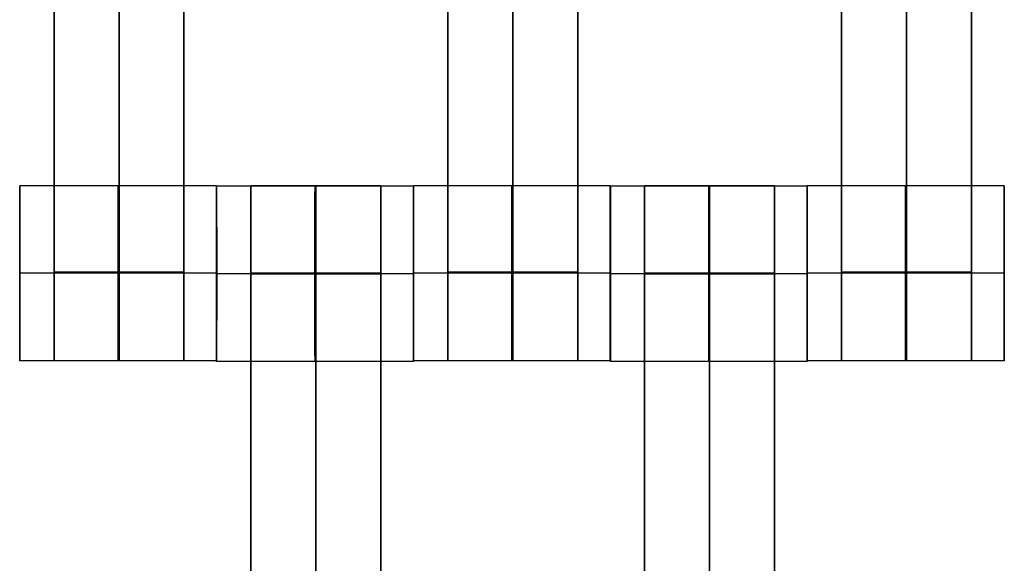
# Model space of a CAD drawing. Units: centimetres. Extents: x -1508 to -938, y -289 to 281.
# Drawn here: x -1284 to -1273, y 44 to 50 of the extents above; entities that cross this region are included whole.
import ezdxf

# ---------------------------------------------------------------- set-up
doc = ezdxf.new("R2010")
doc.units = ezdxf.units.CM
for name, color, linetype, true_color in [('Domyślny', 7, 'Continuous', 0x000000), ('Gumy', 7, 'Continuous', 0xbf0000), ('Mata', 7, 'Continuous', 0x000000), ('WYMIARY', 7, 'Continuous', 0x000000), ('WYMIARY STREFY', 6, 'Continuous', 0xff00ff)]:
    doc.layers.add(name, color=color, linetype=linetype, true_color=true_color)
doc.styles.add('Arial Normalny', font='arial.ttf')
doc.dimstyles.new('TRAMPOL', dxfattribs={"dimscale": 1.1, "dimtxt": 7, "dimasz": 10, "dimexe": 5, "dimexo": 5, "dimgap": 1.1, "dimtad": 1, "dimtoh": 1, "dimdec": 0, "dimzin": 1, "dimdsep": 46, "dimtxsty": 'Arial Normalny', "dimcen": 5, "dimazin": 1, "dimtfac": 1, "dimtdec": 4, "dimtix": 1, "dimtofl": 0, "dimtmove": 1, "dimatfit": 3, "dimfxl": 10, "dimtolj": 1, "dimtzin": 1, "dimarcsym": 0})

# ---------------------------------------------------------------- blocks, each defined once
blk = doc.blocks.new('*D2')
at = {"layer": 'Defpoints', "color": 0, "transparency": 16777216}
for p in [(-1150.844, 78.108), (-1294.652, -87.059)]:
    blk.add_point(p, dxfattribs=at)
at = {"layer": 'WYMIARY', "color": 0, "lineweight": -2, "transparency": 16777216}
for p, q in [((-1125.392, 107.34), (-1143.62, 86.404)), ((-1098.841, 107.34), (-1125.392, 107.34))]:
    blk.add_line(p, q, dxfattribs=at)
at = {"layer": 'WYMIARY', "color": 0, "transparency": 16777216}
for p, q in [((-1222.748, -9.976), (-1222.748, 1.024)), ((-1228.248, -4.476), (-1217.248, -4.476))]:
    blk.add_line(p, q, dxfattribs=at)
blk.add_solid([(-1145.003, 87.608), (-1142.238, 85.2), (-1150.844, 78.108)], dxfattribs=at)
at = {"layer": 'WYMIARY', "color": 0, "transparency": 16777216, "insert": (-1111.511, 112.693), "char_height": 7.7, "attachment_point": 5, "style": 'Arial Normalny'}
blk.add_mtext('\\A1;Ø200', dxfattribs=at)
blk = doc.blocks.new('*D3')
at = {"layer": 'Defpoints', "color": 0, "transparency": 16777216}
for p in [(-1296.064, 39.514), (-1149.432, -48.465)]:
    blk.add_point(p, dxfattribs=at)
at = {"layer": 'WYMIARY', "color": 0, "lineweight": -2, "transparency": 16777216}
for p, q in [((-1362.324, 63.34), (-1335.773, 63.34)), ((-1335.773, 63.34), (-1305.496, 45.173))]:
    blk.add_line(p, q, dxfattribs=at)
at = {"layer": 'WYMIARY', "color": 0, "transparency": 16777216}
for p, q in [((-1222.748, -9.976), (-1222.748, 1.024)), ((-1228.248, -4.476), (-1217.248, -4.476))]:
    blk.add_line(p, q, dxfattribs=at)
blk.add_solid([(-1306.439, 43.601), (-1304.553, 46.745), (-1296.064, 39.514)], dxfattribs=at)
at = {"layer": 'WYMIARY', "color": 0, "transparency": 16777216, "insert": (-1349.654, 68.693), "char_height": 7.7, "attachment_point": 5, "style": 'Arial Normalny'}
blk.add_mtext('\\A1;Ø150', dxfattribs=at)
blk = doc.blocks.new('*D4')
at = {"layer": 'Defpoints', "color": 0, "transparency": 16777216}
for p in [(-994.203, 165.795), (-1451.293, -174.746)]:
    blk.add_point(p, dxfattribs=at)
at = {"layer": 'WYMIARY STREFY', "color": 0, "lineweight": -2, "transparency": 16777216}
for p, q in [((-976.561, 178.939), (-985.382, 172.367)), ((-950.01, 178.939), (-976.561, 178.939))]:
    blk.add_line(p, q, dxfattribs=at)
at = {"layer": 'WYMIARY STREFY', "color": 0, "transparency": 16777216}
for p, q in [((-1222.748, -9.976), (-1222.748, 1.024)), ((-1228.248, -4.476), (-1217.248, -4.476))]:
    blk.add_line(p, q, dxfattribs=at)
blk.add_solid([(-986.477, 173.837), (-984.286, 170.897), (-994.203, 165.795)], dxfattribs=at)
at = {"layer": 'WYMIARY STREFY', "color": 0, "transparency": 16777216, "insert": (-962.68, 184.293), "char_height": 7.7, "attachment_point": 5, "style": 'Arial Normalny'}
blk.add_mtext('\\A1;Ø550', dxfattribs=at)

msp = doc.modelspace()

# ---------------------------------------------------------------- linework, layer by layer
at = {"layer": 'Domyślny'}
for points in [[(-1153.733, -90.192, -12), (-1239.45, -159.131, -12), (-1308.389, -73.413, -12), (-1377.328, 12.304, -12), (-1291.61, 81.243, -12), (-1205.893, 150.181, -12), (-1136.954, 64.464, -12), (-1068.016, -21.253, -12), (-1153.733, -90.192, -12)], [(-1153.733, -90.192, -47), (-1239.45, -159.131, -47), (-1308.389, -73.413, -47), (-1377.328, 12.304, -47), (-1291.61, 81.243, -47), (-1205.893, 150.181, -47), (-1136.954, 64.464, -47), (-1068.016, -21.253, -47), (-1153.733, -90.192, -47)], [(-1153.733, -90.192, -29.5), (-1239.45, -159.131, -29.5), (-1308.389, -73.413, -29.5), (-1377.328, 12.304, -29.5), (-1291.61, 81.243, -29.5), (-1205.893, 150.181, -29.5), (-1136.954, 64.464, -29.5), (-1068.016, -21.253, -29.5), (-1153.733, -90.192, -29.5)]]:
    msp.add_rational_spline(points, [1, 0.707106781187, 1, 0.707106781187, 1, 0.707106781187, 1, 0.707106781187, 1], degree=2, knots=[-722.024118, -722.024118, -722.024118, -541.518089, -541.518089, -361.012059, -361.012059, -180.50603, -180.50603, 0, 0, 0], dxfattribs=at)
at = {"layer": 'Gumy', "extrusion": (0, 0, -1)}
for centre, radius, start, end in [((1222.748, -4.476, 7), 85.5, 30.33506, 89.66494), ((1222.748, -4.476, 7.25), 85.25, 30.16802, 89.83198)]:
    msp.add_arc(centre, radius, start, end, dxfattribs=at)
at = {"layer": 'Gumy', "extrusion": (-1.45731e-31, 1.17523e-38, -1)}
msp.add_arc((1222.748, -4.476, 7.5), 85, 30, 90, dxfattribs=at)
at = {"layer": 'Gumy'}
for points in [[(-1296.36, 38.024, -12), (-1271.823, 80.524, -12), (-1222.748, 80.524, -12), (-1222.748, 80.524, -12), (-1222.748, 80.524, -12)], [(-1296.36, 38.024, -9.5), (-1271.823, 80.524, -9.5), (-1222.748, 80.524, -9.5), (-1222.748, 80.524, -9.5), (-1222.748, 80.524, -9.5)]]:
    msp.add_rational_spline(points, [0.868347502413, 0.807007203691, 1, 0.999999983298, 0.999999966596], degree=2, knots=[1003.726156, 1003.726156, 1003.726156, 1091.703447, 1091.703447, 1091.703455, 1091.703455, 1091.703455], dxfattribs=at)
at = {"layer": 'Mata'}
for p, q in [((-1283.552, 56.359, -14.697), (-1283.552, 46.359, -14.697)), ((-1282.067, 56.359, -14.697), (-1282.067, 46.359, -14.697)), ((-1279.052, 56.359, -14.697), (-1279.052, 46.359, -14.697)), ((-1277.567, 56.359, -14.697), (-1277.567, 46.359, -14.697)), ((-1274.552, 56.359, -14.697), (-1274.552, 46.359, -14.697)), ((-1273.067, 56.359, -14.697), (-1273.067, 46.359, -14.697)), ((-1283.944, 48.358, -14.695), (-1283.944, 46.359, -14.695)), ((-1281.695, 48.358, -14.696), (-1281.695, 46.359, -14.696)), ((-1281.694, 48.352, -14.695), (-1281.694, 46.353, -14.695)), ((-1281.302, 48.359, -14.697), (-1281.302, 38.359, -14.697)), ((-1279.817, 48.359, -14.697), (-1279.817, 38.359, -14.697)), ((-1279.445, 48.352, -14.696), (-1279.445, 46.353, -14.696)), ((-1279.444, 48.358, -14.695), (-1279.444, 46.359, -14.695)), ((-1277.195, 48.358, -14.696), (-1277.195, 46.359, -14.696)), ((-1277.194, 48.352, -14.695), (-1277.194, 46.353, -14.695)), ((-1276.802, 48.359, -14.697), (-1276.802, 38.359, -14.697)), ((-1275.317, 48.359, -14.697), (-1275.317, 38.359, -14.697)), ((-1274.945, 48.352, -14.696), (-1274.945, 46.353, -14.696)), ((-1274.944, 48.358, -14.695), (-1274.944, 46.359, -14.695)), ((-1272.695, 48.358, -14.696), (-1272.695, 46.359, -14.696)), ((-1283.944, 47.359, -15.695), (-1283.943, 47.359, -13.695)), ((-1281.695, 47.359, -15.696), (-1281.694, 47.359, -13.696)), ((-1281.694, 47.352, -15.695), (-1281.693, 47.352, -13.695)), ((-1279.445, 47.352, -15.696), (-1279.444, 47.352, -13.696)), ((-1279.444, 47.359, -15.695), (-1279.443, 47.359, -13.695)), ((-1277.195, 47.359, -15.696), (-1277.194, 47.359, -13.696)), ((-1277.194, 47.352, -15.695), (-1277.193, 47.352, -13.695)), ((-1274.945, 47.352, -15.696), (-1274.944, 47.352, -13.696)), ((-1274.944, 47.359, -15.695), (-1274.943, 47.359, -13.695)), ((-1272.695, 47.359, -15.696), (-1272.694, 47.359, -13.696))]:
    msp.add_line(p, q, dxfattribs=at)
for points in [[(-1283.552, 55.348, -15.697), (-1283.552, 51.359, -15.697), (-1283.552, 47.37, -15.697)], [(-1283.552, 47.37, -13.697), (-1283.552, 51.359, -13.697), (-1283.552, 55.348, -13.697)], [(-1282.809, 55.348, -15.697), (-1282.809, 51.359, -15.697), (-1282.809, 47.37, -15.697)], [(-1282.809, 47.37, -13.697), (-1282.809, 51.359, -13.697), (-1282.809, 55.348, -13.697)], [(-1282.067, 55.348, -15.697), (-1282.067, 51.359, -15.697), (-1282.067, 47.37, -15.697)], [(-1282.067, 47.37, -13.697), (-1282.067, 51.359, -13.697), (-1282.067, 55.348, -13.697)], [(-1279.052, 55.348, -15.697), (-1279.052, 51.359, -15.697), (-1279.052, 47.37, -15.697)], [(-1279.052, 47.37, -13.697), (-1279.052, 51.359, -13.697), (-1279.052, 55.348, -13.697)], [(-1278.309, 55.348, -15.697), (-1278.309, 51.359, -15.697), (-1278.309, 47.37, -15.697)], [(-1278.309, 47.37, -13.697), (-1278.309, 51.359, -13.697), (-1278.309, 55.348, -13.697)], [(-1277.567, 55.348, -15.697), (-1277.567, 51.359, -15.697), (-1277.567, 47.37, -15.697)], [(-1277.567, 47.37, -13.697), (-1277.567, 51.359, -13.697), (-1277.567, 55.348, -13.697)], [(-1274.552, 55.348, -15.697), (-1274.552, 51.359, -15.697), (-1274.552, 47.37, -15.697)], [(-1274.552, 47.37, -13.697), (-1274.552, 51.359, -13.697), (-1274.552, 55.348, -13.697)], [(-1273.809, 55.348, -15.697), (-1273.809, 51.359, -15.697), (-1273.809, 47.37, -15.697)], [(-1273.809, 47.37, -13.697), (-1273.809, 51.359, -13.697), (-1273.809, 55.348, -13.697)], [(-1273.067, 55.348, -15.697), (-1273.067, 51.359, -15.697), (-1273.067, 47.37, -15.697)], [(-1273.067, 47.37, -13.697), (-1273.067, 51.359, -13.697), (-1273.067, 55.348, -13.697)], [(-1281.695, 48.358, -14.696), (-1282.819, 48.358, -14.695), (-1283.944, 48.358, -14.695)], [(-1279.445, 48.352, -14.696), (-1280.569, 48.352, -14.695), (-1281.694, 48.352, -14.695)], [(-1279.817, 48.359, -14.697), (-1280.559, 48.359, -14.697), (-1281.302, 48.359, -14.697)], [(-1277.195, 48.358, -14.696), (-1278.319, 48.358, -14.695), (-1279.444, 48.358, -14.695)], [(-1274.945, 48.352, -14.696), (-1276.069, 48.352, -14.695), (-1277.194, 48.352, -14.695)], [(-1275.317, 48.359, -14.697), (-1276.059, 48.359, -14.697), (-1276.802, 48.359, -14.697)], [(-1272.695, 48.358, -14.696), (-1273.819, 48.358, -14.695), (-1274.944, 48.358, -14.695)], [(-1281.695, 47.359, -15.696), (-1282.82, 47.359, -15.695), (-1283.944, 47.359, -15.695)], [(-1281.694, 47.359, -13.696), (-1282.819, 47.359, -13.695), (-1283.943, 47.359, -13.695)], [(-1282.067, 47.37, -15.697), (-1282.809, 47.37, -15.697), (-1283.552, 47.37, -15.697)], [(-1282.067, 47.37, -13.697), (-1282.809, 47.37, -13.697), (-1283.552, 47.37, -13.697)], [(-1282.067, 47.359, -15.697), (-1282.809, 47.359, -15.697), (-1283.552, 47.359, -15.697)], [(-1282.067, 47.359, -13.697), (-1282.809, 47.359, -13.697), (-1283.552, 47.359, -13.697)], [(-1279.445, 47.352, -15.696), (-1280.57, 47.352, -15.695), (-1281.694, 47.352, -15.695)], [(-1279.444, 47.352, -13.696), (-1280.569, 47.352, -13.695), (-1281.693, 47.352, -13.695)], [(-1279.817, 47.359, -15.697), (-1280.559, 47.359, -15.697), (-1281.302, 47.359, -15.697)], [(-1279.817, 47.359, -13.697), (-1280.559, 47.359, -13.697), (-1281.302, 47.359, -13.697)], [(-1279.817, 47.354, -15.697), (-1280.559, 47.354, -15.697), (-1281.302, 47.354, -15.697)], [(-1279.817, 47.348, -15.697), (-1280.559, 47.348, -15.697), (-1281.302, 47.348, -15.697)], [(-1281.302, 47.348, -15.697), (-1281.302, 43.359, -15.697), (-1281.302, 39.37, -15.697)], [(-1279.817, 47.348, -13.697), (-1280.559, 47.348, -13.697), (-1281.302, 47.348, -13.697)], [(-1281.302, 39.37, -13.697), (-1281.302, 43.359, -13.697), (-1281.302, 47.348, -13.697)], [(-1280.559, 47.348, -15.697), (-1280.559, 43.359, -15.697), (-1280.559, 39.37, -15.697)], [(-1280.559, 39.37, -13.697), (-1280.559, 43.359, -13.697), (-1280.559, 47.348, -13.697)], [(-1279.817, 47.348, -15.697), (-1279.817, 43.359, -15.697), (-1279.817, 39.37, -15.697)], [(-1279.817, 39.37, -13.697), (-1279.817, 43.359, -13.697), (-1279.817, 47.348, -13.697)], [(-1277.195, 47.359, -15.696), (-1278.32, 47.359, -15.695), (-1279.444, 47.359, -15.695)], [(-1277.194, 47.359, -13.696), (-1278.319, 47.359, -13.695), (-1279.443, 47.359, -13.695)], [(-1277.567, 47.37, -15.697), (-1278.309, 47.37, -15.697), (-1279.052, 47.37, -15.697)], [(-1277.567, 47.37, -13.697), (-1278.309, 47.37, -13.697), (-1279.052, 47.37, -13.697)], [(-1277.567, 47.359, -15.697), (-1278.309, 47.359, -15.697), (-1279.052, 47.359, -15.697)], [(-1277.567, 47.359, -13.697), (-1278.309, 47.359, -13.697), (-1279.052, 47.359, -13.697)], [(-1274.945, 47.352, -15.696), (-1276.07, 47.352, -15.695), (-1277.194, 47.352, -15.695)], [(-1274.944, 47.352, -13.696), (-1276.069, 47.352, -13.695), (-1277.193, 47.352, -13.695)], [(-1275.317, 47.359, -15.697), (-1276.059, 47.359, -15.697), (-1276.802, 47.359, -15.697)], [(-1275.317, 47.359, -13.697), (-1276.059, 47.359, -13.697), (-1276.802, 47.359, -13.697)], [(-1275.317, 47.354, -15.697), (-1276.059, 47.354, -15.697), (-1276.802, 47.354, -15.697)], [(-1275.317, 47.348, -15.697), (-1276.059, 47.348, -15.697), (-1276.802, 47.348, -15.697)], [(-1276.802, 47.348, -15.697), (-1276.802, 43.359, -15.697), (-1276.802, 39.37, -15.697)], [(-1275.317, 47.348, -13.697), (-1276.059, 47.348, -13.697), (-1276.802, 47.348, -13.697)], [(-1276.802, 39.37, -13.697), (-1276.802, 43.359, -13.697), (-1276.802, 47.348, -13.697)], [(-1276.059, 47.348, -15.697), (-1276.059, 43.359, -15.697), (-1276.059, 39.37, -15.697)], [(-1276.059, 39.37, -13.697), (-1276.059, 43.359, -13.697), (-1276.059, 47.348, -13.697)], [(-1275.317, 47.348, -15.697), (-1275.317, 43.359, -15.697), (-1275.317, 39.37, -15.697)], [(-1275.317, 39.37, -13.697), (-1275.317, 43.359, -13.697), (-1275.317, 47.348, -13.697)], [(-1272.695, 47.359, -15.696), (-1273.82, 47.359, -15.695), (-1274.944, 47.359, -15.695)], [(-1272.694, 47.359, -13.696), (-1273.819, 47.359, -13.695), (-1274.943, 47.359, -13.695)], [(-1273.067, 47.37, -15.697), (-1273.809, 47.37, -15.697), (-1274.552, 47.37, -15.697)], [(-1273.067, 47.37, -13.697), (-1273.809, 47.37, -13.697), (-1274.552, 47.37, -13.697)], [(-1273.067, 47.359, -15.697), (-1273.809, 47.359, -15.697), (-1274.552, 47.359, -15.697)], [(-1273.067, 47.359, -13.697), (-1273.809, 47.359, -13.697), (-1274.552, 47.359, -13.697)], [(-1281.695, 46.359, -14.696), (-1282.819, 46.359, -14.695), (-1283.944, 46.359, -14.695)], [(-1282.067, 46.359, -14.697), (-1282.809, 46.359, -14.697), (-1283.552, 46.359, -14.697)], [(-1279.445, 46.353, -14.696), (-1280.569, 46.353, -14.695), (-1281.694, 46.353, -14.695)], [(-1277.195, 46.359, -14.696), (-1278.319, 46.359, -14.695), (-1279.444, 46.359, -14.695)], [(-1277.567, 46.359, -14.697), (-1278.309, 46.359, -14.697), (-1279.052, 46.359, -14.697)], [(-1274.945, 46.353, -14.696), (-1276.069, 46.353, -14.695), (-1277.194, 46.353, -14.695)], [(-1272.695, 46.359, -14.696), (-1273.819, 46.359, -14.695), (-1274.944, 46.359, -14.695)], [(-1273.067, 46.359, -14.697), (-1273.809, 46.359, -14.697), (-1274.552, 46.359, -14.697)]]:
    msp.add_open_spline(points, degree=2, dxfattribs=at)
for points, weights, knots in [([(-1283.944, 47.359, -15.695), (-1283.944, 46.359, -15.695), (-1283.944, 46.359, -14.695), (-1283.943, 46.359, -13.695), (-1283.943, 47.359, -13.695), (-1283.943, 48.358, -13.695), (-1283.944, 48.358, -14.695), (-1283.944, 48.358, -15.695), (-1283.944, 47.359, -15.695)], [1, 0.707106781187, 1, 0.707106781187, 1, 0.707106781187, 1, 0.707106781187, 1], [-62.831863, -62.831863, -62.831863, -47.123897, -47.123897, -31.415931, -31.415931, -15.707966, -15.707966, 0, 0, 0]), ([(-1282.82, 47.359, -15.695), (-1282.82, 46.359, -15.695), (-1282.819, 46.359, -14.695), (-1282.819, 46.359, -13.695), (-1282.819, 47.359, -13.695), (-1282.819, 48.358, -13.695), (-1282.819, 48.358, -14.695), (-1282.82, 48.358, -15.695), (-1282.82, 47.359, -15.695)], [1, 0.707106781187, 1, 0.707106781187, 1, 0.707106781187, 1, 0.707106781187, 1], [-62.831863, -62.831863, -62.831863, -47.123897, -47.123897, -31.415931, -31.415931, -15.707966, -15.707966, 0, 0, 0]), ([(-1281.695, 47.359, -15.696), (-1281.695, 46.359, -15.696), (-1281.695, 46.359, -14.696), (-1281.694, 46.359, -13.696), (-1281.694, 47.359, -13.696), (-1281.694, 48.358, -13.696), (-1281.695, 48.358, -14.696), (-1281.695, 48.358, -15.696), (-1281.695, 47.359, -15.696)], [1, 0.707106781187, 1, 0.707106781187, 1, 0.707106781187, 1, 0.707106781187, 1], [-62.831863, -62.831863, -62.831863, -47.123897, -47.123897, -31.415931, -31.415931, -15.707966, -15.707966, 0, 0, 0]), ([(-1281.694, 47.352, -15.695), (-1281.694, 46.353, -15.695), (-1281.694, 46.353, -14.695), (-1281.693, 46.353, -13.695), (-1281.693, 47.352, -13.695), (-1281.693, 48.352, -13.695), (-1281.694, 48.352, -14.695), (-1281.694, 48.352, -15.695), (-1281.694, 47.352, -15.695)], [1, 0.707106781187, 1, 0.707106781187, 1, 0.707106781187, 1, 0.707106781187, 1], [-62.831863, -62.831863, -62.831863, -47.123897, -47.123897, -31.415931, -31.415931, -15.707966, -15.707966, 0, 0, 0]), ([(-1281.302, 47.348, -13.697), (-1281.302, 47.354, -13.697), (-1281.302, 47.359, -13.697), (-1281.302, 48.359, -13.697), (-1281.302, 48.359, -14.697), (-1281.302, 48.359, -15.697), (-1281.302, 47.359, -15.697)], [0.99545943481, 0.997711841715, 1, 0.707106781187, 1, 0.707106781187, 1], [-31.53865, -31.53865, -31.53865, -31.415935, -31.415935, -15.707968, -15.707968, 0, 0, 0]), ([(-1280.57, 47.352, -15.695), (-1280.57, 46.353, -15.695), (-1280.569, 46.353, -14.695), (-1280.569, 46.353, -13.695), (-1280.569, 47.352, -13.695), (-1280.569, 48.352, -13.695), (-1280.569, 48.352, -14.695), (-1280.57, 48.352, -15.695), (-1280.57, 47.352, -15.695)], [1, 0.707106781187, 1, 0.707106781187, 1, 0.707106781187, 1, 0.707106781187, 1], [-62.831863, -62.831863, -62.831863, -47.123897, -47.123897, -31.415931, -31.415931, -15.707966, -15.707966, 0, 0, 0]), ([(-1280.559, 47.348, -13.697), (-1280.559, 47.354, -13.697), (-1280.559, 47.359, -13.697), (-1280.559, 48.359, -13.697), (-1280.559, 48.359, -14.697), (-1280.559, 48.359, -15.697), (-1280.559, 47.359, -15.697)], [0.99545943481, 0.997711841715, 1, 0.707106781187, 1, 0.707106781187, 1], [-31.53865, -31.53865, -31.53865, -31.415935, -31.415935, -15.707968, -15.707968, 0, 0, 0]), ([(-1279.817, 47.348, -13.697), (-1279.817, 47.354, -13.697), (-1279.817, 47.359, -13.697), (-1279.817, 48.359, -13.697), (-1279.817, 48.359, -14.697), (-1279.817, 48.359, -15.697), (-1279.817, 47.359, -15.697)], [0.99545943481, 0.997711841715, 1, 0.707106781187, 1, 0.707106781187, 1], [-31.53865, -31.53865, -31.53865, -31.415935, -31.415935, -15.707968, -15.707968, 0, 0, 0]), ([(-1279.445, 47.352, -15.696), (-1279.445, 46.353, -15.696), (-1279.445, 46.353, -14.696), (-1279.444, 46.353, -13.696), (-1279.444, 47.352, -13.696), (-1279.444, 48.352, -13.696), (-1279.445, 48.352, -14.696), (-1279.445, 48.352, -15.696), (-1279.445, 47.352, -15.696)], [1, 0.707106781187, 1, 0.707106781187, 1, 0.707106781187, 1, 0.707106781187, 1], [-62.831863, -62.831863, -62.831863, -47.123897, -47.123897, -31.415931, -31.415931, -15.707966, -15.707966, 0, 0, 0]), ([(-1279.444, 47.359, -15.695), (-1279.444, 46.359, -15.695), (-1279.444, 46.359, -14.695), (-1279.443, 46.359, -13.695), (-1279.443, 47.359, -13.695), (-1279.443, 48.358, -13.695), (-1279.444, 48.358, -14.695), (-1279.444, 48.358, -15.695), (-1279.444, 47.359, -15.695)], [1, 0.707106781187, 1, 0.707106781187, 1, 0.707106781187, 1, 0.707106781187, 1], [-62.831863, -62.831863, -62.831863, -47.123897, -47.123897, -31.415931, -31.415931, -15.707966, -15.707966, 0, 0, 0]), ([(-1278.32, 47.359, -15.695), (-1278.32, 46.359, -15.695), (-1278.319, 46.359, -14.695), (-1278.319, 46.359, -13.695), (-1278.319, 47.359, -13.695), (-1278.319, 48.358, -13.695), (-1278.319, 48.358, -14.695), (-1278.32, 48.358, -15.695), (-1278.32, 47.359, -15.695)], [1, 0.707106781187, 1, 0.707106781187, 1, 0.707106781187, 1, 0.707106781187, 1], [-62.831863, -62.831863, -62.831863, -47.123897, -47.123897, -31.415931, -31.415931, -15.707966, -15.707966, 0, 0, 0]), ([(-1277.195, 47.359, -15.696), (-1277.195, 46.359, -15.696), (-1277.195, 46.359, -14.696), (-1277.194, 46.359, -13.696), (-1277.194, 47.359, -13.696), (-1277.194, 48.358, -13.696), (-1277.195, 48.358, -14.696), (-1277.195, 48.358, -15.696), (-1277.195, 47.359, -15.696)], [1, 0.707106781187, 1, 0.707106781187, 1, 0.707106781187, 1, 0.707106781187, 1], [-62.831863, -62.831863, -62.831863, -47.123897, -47.123897, -31.415931, -31.415931, -15.707966, -15.707966, 0, 0, 0]), ([(-1277.194, 47.352, -15.695), (-1277.194, 46.353, -15.695), (-1277.194, 46.353, -14.695), (-1277.193, 46.353, -13.695), (-1277.193, 47.352, -13.695), (-1277.193, 48.352, -13.695), (-1277.194, 48.352, -14.695), (-1277.194, 48.352, -15.695), (-1277.194, 47.352, -15.695)], [1, 0.707106781187, 1, 0.707106781187, 1, 0.707106781187, 1, 0.707106781187, 1], [-62.831863, -62.831863, -62.831863, -47.123897, -47.123897, -31.415931, -31.415931, -15.707966, -15.707966, 0, 0, 0]), ([(-1276.802, 47.348, -13.697), (-1276.802, 47.354, -13.697), (-1276.802, 47.359, -13.697), (-1276.802, 48.359, -13.697), (-1276.802, 48.359, -14.697), (-1276.802, 48.359, -15.697), (-1276.802, 47.359, -15.697)], [0.99545943481, 0.997711841715, 1, 0.707106781187, 1, 0.707106781187, 1], [-31.53865, -31.53865, -31.53865, -31.415935, -31.415935, -15.707968, -15.707968, 0, 0, 0]), ([(-1276.07, 47.352, -15.695), (-1276.07, 46.353, -15.695), (-1276.069, 46.353, -14.695), (-1276.069, 46.353, -13.695), (-1276.069, 47.352, -13.695), (-1276.069, 48.352, -13.695), (-1276.069, 48.352, -14.695), (-1276.07, 48.352, -15.695), (-1276.07, 47.352, -15.695)], [1, 0.707106781187, 1, 0.707106781187, 1, 0.707106781187, 1, 0.707106781187, 1], [-62.831863, -62.831863, -62.831863, -47.123897, -47.123897, -31.415931, -31.415931, -15.707966, -15.707966, 0, 0, 0]), ([(-1276.059, 47.348, -13.697), (-1276.059, 47.354, -13.697), (-1276.059, 47.359, -13.697), (-1276.059, 48.359, -13.697), (-1276.059, 48.359, -14.697), (-1276.059, 48.359, -15.697), (-1276.059, 47.359, -15.697)], [0.99545943481, 0.997711841715, 1, 0.707106781187, 1, 0.707106781187, 1], [-31.53865, -31.53865, -31.53865, -31.415935, -31.415935, -15.707968, -15.707968, 0, 0, 0]), ([(-1275.317, 47.348, -13.697), (-1275.317, 47.354, -13.697), (-1275.317, 47.359, -13.697), (-1275.317, 48.359, -13.697), (-1275.317, 48.359, -14.697), (-1275.317, 48.359, -15.697), (-1275.317, 47.359, -15.697)], [0.99545943481, 0.997711841715, 1, 0.707106781187, 1, 0.707106781187, 1], [-31.53865, -31.53865, -31.53865, -31.415935, -31.415935, -15.707968, -15.707968, 0, 0, 0]), ([(-1274.945, 47.352, -15.696), (-1274.945, 46.353, -15.696), (-1274.945, 46.353, -14.696), (-1274.944, 46.353, -13.696), (-1274.944, 47.352, -13.696), (-1274.944, 48.352, -13.696), (-1274.945, 48.352, -14.696), (-1274.945, 48.352, -15.696), (-1274.945, 47.352, -15.696)], [1, 0.707106781187, 1, 0.707106781187, 1, 0.707106781187, 1, 0.707106781187, 1], [-62.831863, -62.831863, -62.831863, -47.123897, -47.123897, -31.415931, -31.415931, -15.707966, -15.707966, 0, 0, 0]), ([(-1274.944, 47.359, -15.695), (-1274.944, 46.359, -15.695), (-1274.944, 46.359, -14.695), (-1274.943, 46.359, -13.695), (-1274.943, 47.359, -13.695), (-1274.943, 48.358, -13.695), (-1274.944, 48.358, -14.695), (-1274.944, 48.358, -15.695), (-1274.944, 47.359, -15.695)], [1, 0.707106781187, 1, 0.707106781187, 1, 0.707106781187, 1, 0.707106781187, 1], [-62.831863, -62.831863, -62.831863, -47.123897, -47.123897, -31.415931, -31.415931, -15.707966, -15.707966, 0, 0, 0]), ([(-1273.82, 47.359, -15.695), (-1273.82, 46.359, -15.695), (-1273.819, 46.359, -14.695), (-1273.819, 46.359, -13.695), (-1273.819, 47.359, -13.695), (-1273.819, 48.358, -13.695), (-1273.819, 48.358, -14.695), (-1273.82, 48.358, -15.695), (-1273.82, 47.359, -15.695)], [1, 0.707106781187, 1, 0.707106781187, 1, 0.707106781187, 1, 0.707106781187, 1], [-62.831863, -62.831863, -62.831863, -47.123897, -47.123897, -31.415931, -31.415931, -15.707966, -15.707966, 0, 0, 0]), ([(-1272.695, 47.359, -15.696), (-1272.695, 46.359, -15.696), (-1272.695, 46.359, -14.696), (-1272.694, 46.359, -13.696), (-1272.694, 47.359, -13.696), (-1272.694, 48.358, -13.696), (-1272.695, 48.358, -14.696), (-1272.695, 48.358, -15.696), (-1272.695, 47.359, -15.696)], [1, 0.707106781187, 1, 0.707106781187, 1, 0.707106781187, 1, 0.707106781187, 1], [-62.831863, -62.831863, -62.831863, -47.123897, -47.123897, -31.415931, -31.415931, -15.707966, -15.707966, 0, 0, 0]), ([(-1283.552, 47.37, -15.697), (-1283.552, 47.364, -15.697), (-1283.552, 47.359, -15.697), (-1283.552, 46.359, -15.697), (-1283.552, 46.359, -14.697), (-1283.552, 46.359, -13.697), (-1283.552, 47.359, -13.697), (-1283.552, 47.364, -13.697), (-1283.552, 47.37, -13.697)], [0.99545943481, 0.997711841715, 1, 0.707106781187, 1, 0.707106781187, 1, 0.997711841715, 0.99545943481], [-143.013703, -143.013703, -143.013703, -142.890984, -142.890984, -127.183017, -127.183017, -111.475049, -111.475049, -111.352334, -111.352334, -111.352334]), ([(-1282.809, 47.37, -15.697), (-1282.809, 47.364, -15.697), (-1282.809, 47.359, -15.697), (-1282.809, 46.359, -15.697), (-1282.809, 46.359, -14.697), (-1282.809, 46.359, -13.697), (-1282.809, 47.359, -13.697), (-1282.809, 47.364, -13.697), (-1282.809, 47.37, -13.697)], [0.99545943481, 0.997711841715, 1, 0.707106781187, 1, 0.707106781187, 1, 0.997711841715, 0.99545943481], [-143.013703, -143.013703, -143.013703, -142.890984, -142.890984, -127.183017, -127.183017, -111.475049, -111.475049, -111.352334, -111.352334, -111.352334]), ([(-1282.067, 47.37, -15.697), (-1282.067, 47.364, -15.697), (-1282.067, 47.359, -15.697), (-1282.067, 46.359, -15.697), (-1282.067, 46.359, -14.697), (-1282.067, 46.359, -13.697), (-1282.067, 47.359, -13.697), (-1282.067, 47.364, -13.697), (-1282.067, 47.37, -13.697)], [0.99545943481, 0.997711841715, 1, 0.707106781187, 1, 0.707106781187, 1, 0.997711841715, 0.99545943481], [-143.013703, -143.013703, -143.013703, -142.890984, -142.890984, -127.183017, -127.183017, -111.475049, -111.475049, -111.352334, -111.352334, -111.352334]), ([(-1279.052, 47.37, -15.697), (-1279.052, 47.364, -15.697), (-1279.052, 47.359, -15.697), (-1279.052, 46.359, -15.697), (-1279.052, 46.359, -14.697), (-1279.052, 46.359, -13.697), (-1279.052, 47.359, -13.697), (-1279.052, 47.364, -13.697), (-1279.052, 47.37, -13.697)], [0.99545943481, 0.997711841715, 1, 0.707106781187, 1, 0.707106781187, 1, 0.997711841715, 0.99545943481], [-143.013703, -143.013703, -143.013703, -142.890984, -142.890984, -127.183017, -127.183017, -111.475049, -111.475049, -111.352334, -111.352334, -111.352334]), ([(-1278.309, 47.37, -15.697), (-1278.309, 47.364, -15.697), (-1278.309, 47.359, -15.697), (-1278.309, 46.359, -15.697), (-1278.309, 46.359, -14.697), (-1278.309, 46.359, -13.697), (-1278.309, 47.359, -13.697), (-1278.309, 47.364, -13.697), (-1278.309, 47.37, -13.697)], [0.99545943481, 0.997711841715, 1, 0.707106781187, 1, 0.707106781187, 1, 0.997711841715, 0.99545943481], [-143.013703, -143.013703, -143.013703, -142.890984, -142.890984, -127.183017, -127.183017, -111.475049, -111.475049, -111.352334, -111.352334, -111.352334]), ([(-1277.567, 47.37, -15.697), (-1277.567, 47.364, -15.697), (-1277.567, 47.359, -15.697), (-1277.567, 46.359, -15.697), (-1277.567, 46.359, -14.697), (-1277.567, 46.359, -13.697), (-1277.567, 47.359, -13.697), (-1277.567, 47.364, -13.697), (-1277.567, 47.37, -13.697)], [0.99545943481, 0.997711841715, 1, 0.707106781187, 1, 0.707106781187, 1, 0.997711841715, 0.99545943481], [-143.013703, -143.013703, -143.013703, -142.890984, -142.890984, -127.183017, -127.183017, -111.475049, -111.475049, -111.352334, -111.352334, -111.352334]), ([(-1274.552, 47.37, -15.697), (-1274.552, 47.364, -15.697), (-1274.552, 47.359, -15.697), (-1274.552, 46.359, -15.697), (-1274.552, 46.359, -14.697), (-1274.552, 46.359, -13.697), (-1274.552, 47.359, -13.697), (-1274.552, 47.364, -13.697), (-1274.552, 47.37, -13.697)], [0.99545943481, 0.997711841715, 1, 0.707106781187, 1, 0.707106781187, 1, 0.997711841715, 0.99545943481], [-143.013703, -143.013703, -143.013703, -142.890984, -142.890984, -127.183017, -127.183017, -111.475049, -111.475049, -111.352334, -111.352334, -111.352334]), ([(-1273.809, 47.37, -15.697), (-1273.809, 47.364, -15.697), (-1273.809, 47.359, -15.697), (-1273.809, 46.359, -15.697), (-1273.809, 46.359, -14.697), (-1273.809, 46.359, -13.697), (-1273.809, 47.359, -13.697), (-1273.809, 47.364, -13.697), (-1273.809, 47.37, -13.697)], [0.99545943481, 0.997711841715, 1, 0.707106781187, 1, 0.707106781187, 1, 0.997711841715, 0.99545943481], [-143.013703, -143.013703, -143.013703, -142.890984, -142.890984, -127.183017, -127.183017, -111.475049, -111.475049, -111.352334, -111.352334, -111.352334]), ([(-1273.067, 47.37, -15.697), (-1273.067, 47.364, -15.697), (-1273.067, 47.359, -15.697), (-1273.067, 46.359, -15.697), (-1273.067, 46.359, -14.697), (-1273.067, 46.359, -13.697), (-1273.067, 47.359, -13.697), (-1273.067, 47.364, -13.697), (-1273.067, 47.37, -13.697)], [0.99545943481, 0.997711841715, 1, 0.707106781187, 1, 0.707106781187, 1, 0.997711841715, 0.99545943481], [-143.013703, -143.013703, -143.013703, -142.890984, -142.890984, -127.183017, -127.183017, -111.475049, -111.475049, -111.352334, -111.352334, -111.352334])]:
    msp.add_rational_spline(points, weights, degree=2, knots=knots, dxfattribs=at)
for points in [[(-1281.302, 47.359, -15.697), (-1281.302, 47.354, -15.697), (-1281.302, 47.348, -15.697)], [(-1280.559, 47.359, -15.697), (-1280.559, 47.354, -15.697), (-1280.559, 47.348, -15.697)], [(-1279.817, 47.359, -15.697), (-1279.817, 47.354, -15.697), (-1279.817, 47.348, -15.697)], [(-1276.802, 47.359, -15.697), (-1276.802, 47.354, -15.697), (-1276.802, 47.348, -15.697)], [(-1276.059, 47.359, -15.697), (-1276.059, 47.354, -15.697), (-1276.059, 47.348, -15.697)], [(-1275.317, 47.359, -15.697), (-1275.317, 47.354, -15.697), (-1275.317, 47.348, -15.697)]]:
    msp.add_rational_spline(points, [1, 0.997711841715, 0.99545943481], degree=2, dxfattribs=at)
at = {"layer": 'WYMIARY STREFY'}
msp.add_circle((-1222.748, -4.476), 285, dxfattribs=at)

# ---------------------------------------------------------------- dimensions: what is measured, and where the dimension line sits
at = {"layer": 'WYMIARY'}
for p1, p2, text, picture, middle in [((-1294.652, -87.059, -17), (-1150.844, 78.108, -17), 'Ø200', '*D2', (-1125.392, 107.34, -17)), ((-1149.432, -48.465, -17), (-1296.064, 39.514, -17), 'Ø150', '*D3', (-1335.773, 63.34, -17))]:
    dim = msp.add_diameter_dim_2p(p1=p1, p2=p2, text=text, dimstyle='TRAMPOL', override={"dimscale": 1.1, "dimasz": 10, "dimtad": 1, "dimtih": 0, "dimtoh": 1, "dimlfac": 1, "dimtxsty": 'Arial Normalny', "dimsah": 0}, dxfattribs=at)
    dim.commit()
    dim.dimension.update_dxf_attribs({"geometry": picture, "text_midpoint": middle, "dimtype": 163})
at = {"layer": 'WYMIARY STREFY'}
dim = msp.add_diameter_dim_2p(p1=(-1451.293, -174.746), p2=(-994.203, 165.795), text='Ø550', dimstyle='TRAMPOL', override={"dimscale": 1.1, "dimasz": 10, "dimtad": 1, "dimtih": 0, "dimtoh": 1, "dimlfac": 1, "dimtxsty": 'Arial Normalny', "dimsah": 0}, dxfattribs=at)
dim.commit()
dim.dimension.update_dxf_attribs({"geometry": '*D4', "text_midpoint": (-976.561, 178.939), "dimtype": 163})

doc.saveas('drawing.dxf')
